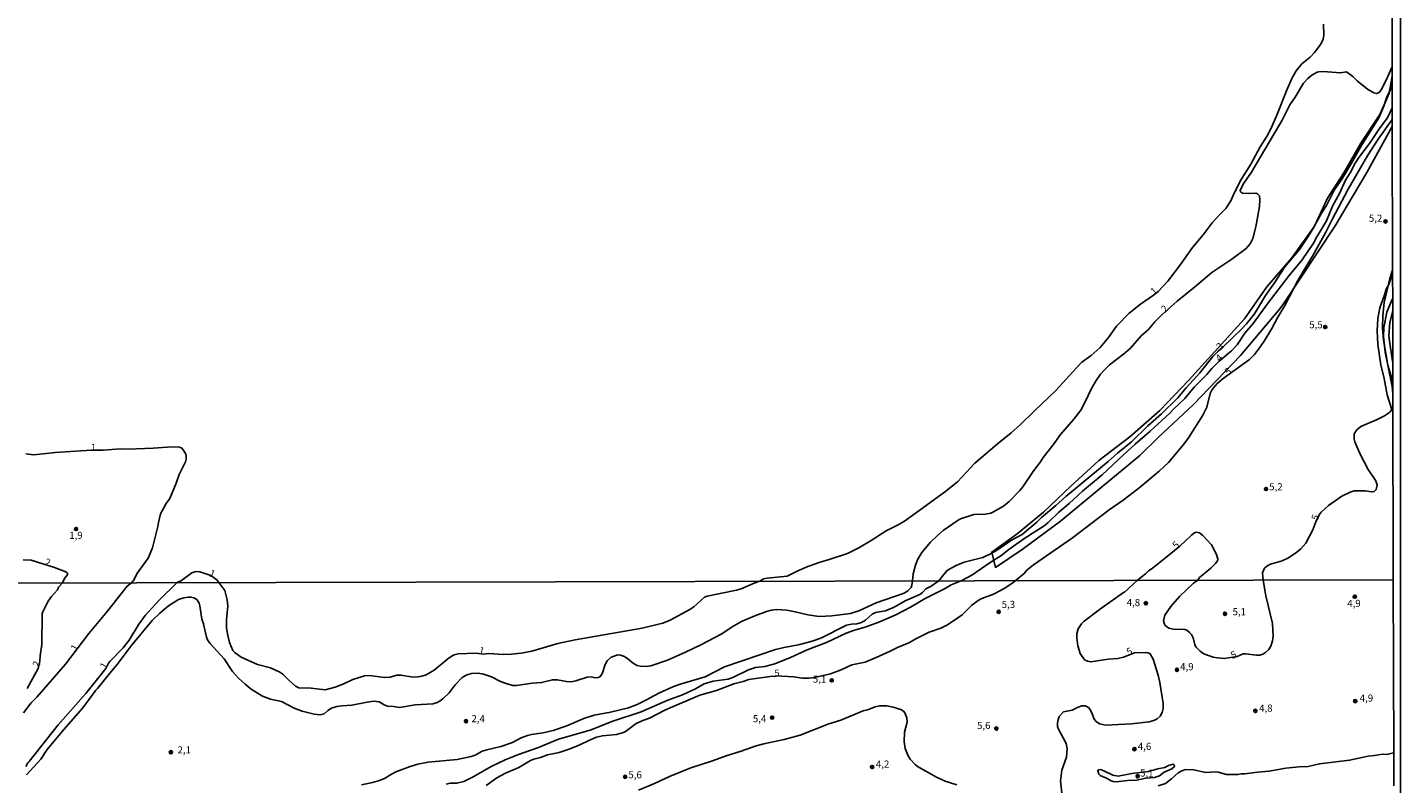
# Model space of a CAD drawing. Units: millimetres. Extents: x 173484 to 175903, y 1668721 to 1671500.
# Drawn here: x 175420 to 175903, y 1669209 to 1669475 of the extents above; entities that cross this region are included whole.
import ezdxf
from ezdxf.enums import TextEntityAlignment as Align

# ---------------------------------------------------------------- set-up
doc = ezdxf.new("R2010")
doc.units = ezdxf.units.MM
doc.header["$MEASUREMENT"] = 0
for name, color, linetype in [('IMAGEM', 7, 'Continuous'), ('V-ATERRO', 32, 'Continuous'), ('V-CURVA_DE_NIVEL', 4, 'Continuous'), ('V-CURVA_MESTRA', 1, 'Continuous'), ('V-PONTO_DE_APARELHO', 4, 'Continuous'), ('V-TEXTO_DE_ALTIMETRIA', 7, 'Continuous'), ('X-LIMITE_1000', 7, 'Continuous'), ('X-LIMITE_5000', 6, 'Continuous')]:
    doc.layers.add(name, color=color, linetype=linetype)
picture_1 = doc.add_image_def('image1.jpg', size_in_pixel=(4030, 4631))

# ---------------------------------------------------------------- blocks, each defined once
blk = doc.blocks.new('805')
at = {"color": 0, "linetype": 'ByBlock', "lineweight": -2}
for radius in [0.562, 0.0806]:
    blk.add_circle((0, 0), radius, dxfattribs=at)

msp = doc.modelspace()

# ---------------------------------------------------------------- linework, layer by layer
at = {"layer": 'V-ATERRO'}
for points in [[(175900.02, 1669440.09), (175891.07, 1669423.85), (175879.96, 1669405.11), (175861.74, 1669377.76), (175860.4, 1669375.97), (175846.67, 1669359.58), (175830.14, 1669342.27), (175817.7, 1669330.73), (175811.18, 1669324.41), (175807.85, 1669321.52), (175783.3, 1669301.34), (175769.82, 1669291.35), (175760.42, 1669285.03), (175759.13, 1669290.44), (175768.11, 1669296.84), (175777.34, 1669304.41), (175786.9, 1669313.64), (175796.84, 1669322.66), (175807.65, 1669330.98), (175818.29, 1669340.25), (175828.27, 1669350.77), (175848.02, 1669372.43), (175855.88, 1669383.7), (175864.65, 1669393.85), (175872.68, 1669404.99), (175877.21, 1669414.89), (175882.95, 1669423.75), (175888.98, 1669434.19), (175895.63, 1669444.29), (175897.58, 1669448.74), (175898.95, 1669451.78), (175899.98, 1669457.7)], [(175900.22, 1669347.44), (175898.47, 1669356.09), (175896.96, 1669365.01), (175896.59, 1669369.17), (175896.66, 1669373.66), (175897.14, 1669378.13), (175899.16, 1669386.59), (175900.13, 1669389.57)]]:
    msp.add_lwpolyline(points, dxfattribs=at)
at = {"layer": 'V-CURVA_DE_NIVEL'}
for points in [[(175419.34, 1669215), (175420, 1669216.35), (175420.49, 1669216.8), (175430.73, 1669229.71), (175440.48, 1669240.67), (175447.49, 1669249.47), (175448.45, 1669251.38), (175448.96, 1669252.06), (175453.43, 1669256.67), (175455.61, 1669259.5), (175459.09, 1669265.1), (175461.31, 1669268.09), (175466.21, 1669273.56), (175472.56, 1669279.71), (175474.11, 1669280.45), (175477.71, 1669283.14), (175479.1, 1669283.59), (175480.48, 1669283.53), (175484.36, 1669282.23), (175486.56, 1669280.68), (175487.24, 1669279.74), (175489.33, 1669276.94), (175490.2, 1669273.6), (175490.33, 1669271.51), (175489.86, 1669266.59), (175489.95, 1669263.69), (175490.33, 1669261.12), (175490.99, 1669258.68), (175492.17, 1669255.86), (175492.9, 1669255.01), (175495.04, 1669253.47), (175500.76, 1669250.97), (175505.38, 1669249.77), (175508.63, 1669248.25), (175509.7, 1669247.55), (175511.92, 1669245.28), (175514.24, 1669243.3), (175515.38, 1669242.67), (175519.66, 1669242.63), (175524.66, 1669242.03), (175528.12, 1669242.93), (175531.41, 1669244.23), (175534.38, 1669245.69), (175538.46, 1669246.93), (175540.26, 1669246.99), (175545.51, 1669246.35), (175547.48, 1669246.5), (175549.83, 1669247.12), (175551.2, 1669247.12), (175555.56, 1669246.5), (175557.22, 1669246.56), (175558.68, 1669246.82), (175560.13, 1669247.31), (175562.99, 1669248.91), (175567.78, 1669252.91), (175569.32, 1669253.92), (175570.05, 1669254.28), (175571.46, 1669254.64), (175577.74, 1669254.86), (175580.27, 1669254.52), (175582.18, 1669254.73), (175587.31, 1669254.39), (175590.09, 1669254.51), (175593.6, 1669254.94), (175597.36, 1669255.58), (175606.46, 1669258.28), (175612.57, 1669259.6), (175636.12, 1669263.72), (175641.46, 1669264.92), (175643.39, 1669265.48), (175646, 1669266.54), (175652.92, 1669270.22), (175654.29, 1669271.16), (175658.04, 1669274.54), (175658.95, 1669274.99), (175669.29, 1669277.06), (175670.91, 1669277.57), (175675.53, 1669279.54), (175677.57, 1669280.16), (175678.87, 1669280.98), (175680.12, 1669281.32), (175687.09, 1669281.99), (175690.93, 1669283.88), (175694.45, 1669285.33), (175698.81, 1669286.89), (175701.88, 1669287.78), (175708.37, 1669289.96), (175712.37, 1669291.91), (175716.69, 1669294.48), (175721.94, 1669297.91), (175725.97, 1669299.89), (175728.47, 1669301.36), (175732.63, 1669304.37), (175742.52, 1669311.47), (175745.91, 1669314.16), (175747.01, 1669315.15), (175753.19, 1669321.7), (175761.04, 1669328.34), (175766, 1669332.37), (175769.15, 1669335.18), (175774.1, 1669340.07), (175781.71, 1669347.2), (175788.94, 1669355.24), (175790.86, 1669357.16), (175794.06, 1669359.5), (175797.23, 1669362.37), (175800.16, 1669365.89), (175803.02, 1669369.81), (175807.5, 1669374.37), (175811.5, 1669377.65), (175816.07, 1669380.75), (175817.64, 1669382.05), (175821.1, 1669385.73), (175825.57, 1669391.58), (175829.74, 1669397.47), (175833.47, 1669401.92), (175836.7, 1669406.14), (175838.99, 1669408.74), (175841.5, 1669411.28), (175843.21, 1669413.97), (175844.36, 1669416.66), (175846.86, 1669421.46), (175850.25, 1669426.86), (175853.57, 1669432.88), (175856.03, 1669436.78), (175857.31, 1669439.18), (175859.4, 1669443.98), (175863.08, 1669453.23), (175864.84, 1669457.13), (175866.22, 1669459.57), (175868.24, 1669462.08), (175871.09, 1669464.44), (175872.65, 1669466.04), (175874.51, 1669468.53), (175875.18, 1669469.74), (175875.66, 1669470.75), (175875.93, 1669472.17), (175875.77, 1669476.08)], [(175898.39, 1669457.36), (175896.38, 1669453.33), (175895.5, 1669452.16), (175895.08, 1669451.84), (175894.45, 1669451.64), (175893.52, 1669451.88), (175891.33, 1669453.18), (175887.69, 1669456.16), (175886.13, 1669457.63), (175883.92, 1669459.29), (175881.81, 1669458.88), (175875.76, 1669459.33), (175874.22, 1669459.27), (175873.61, 1669459.1), (175871.71, 1669458.05), (175870.27, 1669456.92), (175868.8, 1669455.34), (175865.85, 1669450.41), (175863.93, 1669447.63), (175861.23, 1669442.26), (175852.46, 1669427.38), (175850.51, 1669423.98), (175847.79, 1669420.14), (175846.48, 1669417.69), (175846.57, 1669417.12), (175847.38, 1669416.67), (175849.84, 1669416.51), (175852.02, 1669416.58), (175852.59, 1669416.41), (175853.26, 1669415.63), (175853.48, 1669414.38), (175853.31, 1669411.92), (175852.03, 1669404.75), (175851.01, 1669400.69), (175850.08, 1669398.83), (175848.66, 1669397.18), (175843.6, 1669393.44), (175836.5, 1669388.67), (175830.48, 1669383.58), (175824.33, 1669378.69), (175819.07, 1669373.99), (175816.48, 1669371.34), (175814.13, 1669368.54), (175811.69, 1669366.46), (175807.87, 1669362.16), (175805.46, 1669360), (175800.59, 1669356.21), (175798.72, 1669354.48), (175797.36, 1669352.96), (175795.81, 1669350.77), (175794.29, 1669348.18), (175791.79, 1669342.77), (175790.43, 1669340.37), (175788, 1669337.15), (175783.33, 1669331.81), (175780.71, 1669328.15), (175777.2, 1669323.7), (175776.27, 1669322.16), (175773.9, 1669319.1), (175770, 1669313.38), (175768.99, 1669312.13), (175765.25, 1669308.24), (175763.19, 1669306.58), (175759.51, 1669304.42), (175758.74, 1669304.13), (175756.92, 1669303.81), (175752.79, 1669303.65), (175748.11, 1669302.15), (175747.31, 1669301.68), (175742.07, 1669298), (175740.04, 1669296.32), (175737.55, 1669293.95), (175734.51, 1669290.26), (175733.1, 1669287.93), (175732.34, 1669285.88), (175731.5, 1669282.77), (175731.29, 1669280.28), (175731.05, 1669278.75), (175730.72, 1669277.96), (175729.64, 1669276.82), (175728.31, 1669275.95), (175718.44, 1669272.57), (175712.39, 1669269.73), (175709.42, 1669268.85), (175702.84, 1669268.02), (175698.44, 1669267.83), (175694.46, 1669268.34), (175689.97, 1669269.47), (175686.98, 1669269.99), (175683.22, 1669270.2), (175681.6, 1669269.99), (175679.93, 1669269.54), (175675.74, 1669268.08), (175671.04, 1669266.05), (175667.75, 1669264.13), (175664.16, 1669261.74), (175656.72, 1669257.8), (175651.42, 1669255.22), (175645.1, 1669252.42), (175639.2, 1669250.41), (175637.58, 1669250.24), (175635.48, 1669250.3), (175634.33, 1669250.54), (175633.11, 1669251.22), (175631.14, 1669252.96), (175629.97, 1669253.74), (175628.56, 1669254.24), (175627.62, 1669254.26), (175625.27, 1669253.47), (175623.81, 1669252.23), (175623.12, 1669250.91), (175622.06, 1669247.62), (175621.27, 1669246.63), (175620.71, 1669246.31), (175619.58, 1669246.22), (175618.17, 1669246.56), (175616.76, 1669246.5), (175612.79, 1669245.13), (175611.12, 1669244.85), (175609.5, 1669244.9), (175606.38, 1669245.5), (175604.54, 1669245.54), (175600.78, 1669244.58), (175597.49, 1669244.32), (175591.89, 1669243.57), (175590.69, 1669243.57), (175588.6, 1669244.09), (175586.29, 1669244.98), (175583.08, 1669246.61), (175580.3, 1669247.53), (175578.42, 1669247.85), (175576.07, 1669247.74), (175574.41, 1669247.31), (175572.87, 1669246.37), (175570.39, 1669243.72), (175568.23, 1669240.99), (175566.05, 1669238.85), (175565.13, 1669238.12), (175563.98, 1669237.5), (175562.57, 1669237.03), (175556.24, 1669236.69), (175550.77, 1669235.84), (175548.68, 1669236.18), (175546.58, 1669236.31), (175545.43, 1669236.73), (175543.63, 1669237.78), (175541.75, 1669238), (175539.4, 1669237.72), (175534.02, 1669236.56), (175530.55, 1669236.43), (175528.67, 1669236.18), (175526.84, 1669235.52), (175525.55, 1669234.75), (175524.27, 1669233.59), (175522.9, 1669233.23), (175520.77, 1669233.46), (175516.54, 1669234.51), (175513.76, 1669235.58), (175509.31, 1669237.89), (175505.34, 1669238.74), (175502.52, 1669239.73), (175498.6, 1669242.29), (175496.44, 1669244), (175494.16, 1669246.14), (175492.06, 1669248.47), (175489.09, 1669252.87), (175484.01, 1669258.43), (175483.24, 1669259.58), (175482.85, 1669260.52), (175481.83, 1669265.22), (175481.27, 1669266.89), (175480.57, 1669271.59), (175480.27, 1669272.53), (175479.46, 1669273.71), (175478.39, 1669274.35), (175477.39, 1669274.6), (175476.45, 1669274.64), (175474.86, 1669274.41), (175472.98, 1669273.73), (175469.48, 1669271.55), (175466.44, 1669268.96), (175463.79, 1669266.4), (175456.4, 1669257.44), (175451.48, 1669250.86), (175449.41, 1669248.62), (175444.58, 1669242.46), (175443.96, 1669241.86), (175439.41, 1669235.71), (175432.65, 1669228.08), (175426.86, 1669221.01), (175424.64, 1669217.69), (175419.51, 1669212.12)], [(175898.39, 1669457.36), (175899.98, 1669460.97)], [(175899.99, 1669454.26), (175897.93, 1669450.09), (175897.03, 1669447.25), (175895.32, 1669443.12), (175889.35, 1669433.65), (175885.67, 1669427.15)], [(175886.92, 1669427.18), (175888.2, 1669429.1), (175892.01, 1669434.12), (175895.77, 1669439.7), (175898.31, 1669443.15), (175900.01, 1669446.67)], [(175885.67, 1669427.15), (175882.47, 1669421.87), (175879.53, 1669417.68), (175876.83, 1669412.24), (175875.08, 1669409.62), (175871.98, 1669403.89), (175870.15, 1669401.01)], [(175874.44, 1669402.81), (175876.86, 1669406.86), (175879.02, 1669412.08), (175881.51, 1669416.69), (175883.55, 1669421.2), (175885.15, 1669423.8), (175886.92, 1669427.18)], [(175856.39, 1669378.03), (175863.77, 1669387.7), (175868.33, 1669393.15), (175872.32, 1669399.06), (175873.45, 1669401.27), (175874.44, 1669402.81)], [(175870.15, 1669401.01), (175867.39, 1669396.83), (175862.19, 1669390.67), (175858.6, 1669385.04), (175855.4, 1669380.61), (175851.49, 1669374.19)], [(175834.78, 1669352.82), (175836.57, 1669354.93), (175839.17, 1669357.59), (175843.41, 1669361.18), (175845.41, 1669363.34), (175848.2, 1669367.41), (175851.07, 1669370.77), (175856.39, 1669378.03)], [(175900.23, 1669346.23), (175899.94, 1669348.69), (175899.85, 1669351.51), (175898.41, 1669356.15), (175897.53, 1669360.76), (175896.89, 1669366.19), (175897.06, 1669369.39), (175898.11, 1669374.83), (175899.11, 1669377.3), (175900.15, 1669379.52)], [(175851.49, 1669374.19), (175848.78, 1669370.72), (175847.12, 1669368.93), (175840.48, 1669362.55), (175838.72, 1669361.11), (175836.9, 1669359.17), (175832.35, 1669353.5), (175827.56, 1669348.16)], [(175900.2, 1669356.9), (175899.11, 1669363.73), (175898.86, 1669366.51), (175899.1, 1669371.15), (175900.17, 1669375.29)], [(175827.56, 1669348.16), (175824.61, 1669344.72), (175818.88, 1669339.07), (175814.03, 1669334.77), (175808.25, 1669329.17), (175803.31, 1669325.19), (175800.02, 1669322.27)], [(175805.6, 1669324.71), (175809.52, 1669328.39), (175814.88, 1669332.9), (175821.81, 1669339.23), (175822.96, 1669340.53), (175827.02, 1669344.47), (175830.28, 1669348.39), (175834.78, 1669352.82)], [(175419.33, 1669324.96), (175422.18, 1669324.68), (175429.67, 1669325.48), (175442.31, 1669326.26), (175446.5, 1669326.31), (175452.55, 1669326.69), (175455.27, 1669326.61), (175464.07, 1669326.99), (175470.66, 1669327.4), (175473.34, 1669327.36), (175474.21, 1669326.99), (175474.72, 1669326.39), (175475.57, 1669324.88), (175475.73, 1669324.28), (175475.7, 1669323.06), (175475.47, 1669322.16), (175473.26, 1669317.69), (175472.19, 1669314.71), (175469.92, 1669309.3), (175468.73, 1669307.51), (175466.72, 1669303.89), (175465.94, 1669300.89), (175465.79, 1669299.41), (175465.3, 1669297.59), (175463.87, 1669291.89), (175462.37, 1669288.31), (175458.65, 1669283.19), (175457.18, 1669280.5), (175456.51, 1669279.67), (175454.94, 1669278.49), (175447.95, 1669269.54), (175441.52, 1669261.83), (175433.3, 1669251.03), (175423.15, 1669239.38), (175421.24, 1669237.38), (175418.47, 1669233.88)], [(175777.52, 1669299.63), (175778.96, 1669300.8), (175782.57, 1669304.32), (175786.29, 1669307.49), (175790.99, 1669311.86), (175797.95, 1669317.54), (175805.6, 1669324.71)], [(175800.02, 1669322.27), (175785.14, 1669309.99), (175781.71, 1669306.77), (175776.57, 1669302.56), (175774.96, 1669300.92), (175772.14, 1669298.61)], [(175772.14, 1669298.61), (175769.78, 1669296.58), (175766.07, 1669294.61), (175760.83, 1669291.01), (175758.71, 1669289.78), (175755.92, 1669288.56), (175749.43, 1669286.89), (175746.64, 1669285.73), (175743.57, 1669284.02), (175742.13, 1669282.48)], [(175748.35, 1669280.32), (175752.16, 1669282.35), (175758.88, 1669287), (175762.31, 1669289.17), (175765.1, 1669291.4), (175770.45, 1669295.08), (175777.52, 1669299.63)], [(175419.81, 1669242.44), (175423.6, 1669249.56), (175424.24, 1669252.03), (175424.34, 1669253.94), (175425, 1669258), (175425.11, 1669268.86), (175425.28, 1669269.41), (175427.18, 1669273.22), (175428.36, 1669274.84), (175430.41, 1669277.21), (175430.86, 1669278.06), (175432.22, 1669279.62), (175432.88, 1669281.14), (175433.86, 1669282.29), (175434.03, 1669282.71), (175433.97, 1669283.01), (175433.35, 1669283.53), (175429.35, 1669285.03), (175421.17, 1669287.56), (175418.35, 1669287.74)], [(175742.13, 1669282.48), (175740.47, 1669280.3)], [(175740.47, 1669280.3), (175737.84, 1669278.51), (175735.96, 1669277.47), (175734.78, 1669276.23), (175733.87, 1669275.56), (175728.61, 1669273.26), (175724.77, 1669271.12), (175722.59, 1669270.11), (175721.73, 1669269.81), (175718.18, 1669269.15), (175717.07, 1669268.6), (175714.68, 1669266.52), (175713.31, 1669265.69), (175711.64, 1669265.2), (175709.72, 1669265.07), (175708.05, 1669264.69), (175698.99, 1669260.22), (175695.96, 1669259.15), (175691.56, 1669257.93), (175686.04, 1669256.91), (175683.01, 1669256.16), (175665.14, 1669250.11), (175658.26, 1669246.63), (175649.16, 1669243.85), (175646.94, 1669243.02), (175642.02, 1669240.84), (175638.69, 1669239.13), (175637.92, 1669238.59), (175634.33, 1669236.88), (175631.29, 1669235.69), (175624.97, 1669234.19), (175619.2, 1669233.06), (175615.61, 1669231.93), (175609.58, 1669229.32), (175604.88, 1669227.72), (175601.29, 1669226.86), (175597.19, 1669226.31), (175595.78, 1669225.94), (175593.6, 1669225.09), (175590.56, 1669223.53), (175586.42, 1669222.03), (175581.5, 1669220.96), (175579.83, 1669220.41), (175577.35, 1669219.08), (175575.99, 1669218.57), (175571.03, 1669217.5), (175560.81, 1669216.6), (175557.27, 1669215.86), (175554.49, 1669215.02), (175549.53, 1669213.18), (175547.35, 1669212.05), (175545.68, 1669210.92), (175543.76, 1669210.19), (175541.28, 1669209.42), (175537.44, 1669208.57)], [(175567.23, 1669208.85), (175568.64, 1669209.17), (175570.99, 1669209.17), (175573.38, 1669209.76), (175576.93, 1669211.5), (175583.03, 1669215.04), (175587.89, 1669217.35), (175592.63, 1669219.28), (175599.66, 1669221.77), (175606.72, 1669224.64), (175617.87, 1669227.87), (175625.78, 1669231.01), (175635.84, 1669234.32), (175645.18, 1669238.38), (175650.35, 1669240.28), (175654.84, 1669242.33), (175657.96, 1669244.09), (175661.08, 1669245.03), (175666.43, 1669245.79), (175668.31, 1669246.41), (175673.56, 1669249.06), (175676.04, 1669249.88), (175679.33, 1669250.26), (175682.75, 1669251.2), (175688.27, 1669253.32), (175694.22, 1669256.1), (175700.96, 1669258.62), (175707.93, 1669261.89), (175710.83, 1669262.98), (175714.64, 1669264.07), (175719.42, 1669265.84), (175725.41, 1669268.43), (175730.58, 1669271.12), (175735.73, 1669274.15), (175742.5, 1669277.49), (175744.89, 1669278.94), (175748.34, 1669280.32)], [(175748.34, 1669280.32), (175748.35, 1669280.32)], [(175817.64, 1669208.27), (175820.29, 1669209.1), (175822.38, 1669210.68), (175824.69, 1669212.86), (175826.02, 1669213.59), (175827.3, 1669214), (175830.12, 1669213.89), (175834.48, 1669212.91), (175837.94, 1669213.14), (175838.77, 1669213.06), (175841.66, 1669212.29), (175845.72, 1669212.26), (175846.96, 1669212.5), (175848.2, 1669212.46), (175852.56, 1669213.08), (175856.66, 1669213.4), (175862.56, 1669214.47), (175867.26, 1669214.98), (175870.38, 1669215.04), (175874.4, 1669216.03), (175885, 1669217.24), (175891.58, 1669218.72), (175893.76, 1669218.87), (175896.58, 1669219.34), (175898.12, 1669219.3), (175900.5, 1669219.91)]]:
    msp.add_lwpolyline(points, dxfattribs=at)
at = {"layer": 'V-CURVA_MESTRA'}
for points in [[(175895.02, 1669435.55), (175900.01, 1669442.54)], [(175869.69, 1669390.85), (175871.96, 1669394.51), (175876.67, 1669402.93), (175878.84, 1669407.38), (175884.51, 1669418), (175891.37, 1669429.97), (175895.02, 1669435.55)], [(175581.2, 1669208.32), (175585.01, 1669211.09), (175588.04, 1669212.7), (175592.78, 1669214.75), (175596.8, 1669217.14), (175597.98, 1669217.61), (175600.39, 1669218.21), (175602.78, 1669219.15), (175606.89, 1669220.02), (175610.09, 1669221.05), (175613.94, 1669222.57), (175617.32, 1669224.23), (175620.05, 1669225.35), (175622.15, 1669225.84), (175627.1, 1669226.33), (175629.58, 1669226.99), (175630.31, 1669227.35), (175634.05, 1669230.13), (175636.34, 1669231.2), (175638.77, 1669231.99), (175644.33, 1669234.99), (175656.47, 1669240.09), (175662.24, 1669241.8), (175668.35, 1669244.11), (175671.64, 1669244.96), (175673.69, 1669245.69), (175681.98, 1669246.76), (175682.81, 1669246.72), (175683.26, 1669246.97), (175689.42, 1669246.57), (175692.58, 1669246.16), (175694.89, 1669246.12), (175696.77, 1669246.35), (175702.37, 1669247.66), (175706.13, 1669249.02), (175709.93, 1669250.75), (175714.55, 1669251.78), (175719.51, 1669253.83), (175723.42, 1669255.56), (175725.96, 1669256.87), (175729.94, 1669258.51), (175732.6, 1669260.03), (175737.07, 1669262.23), (175741.18, 1669263.7), (175743.29, 1669264.77), (175745.71, 1669266.21), (175748.65, 1669268.38), (175752.12, 1669271.72), (175754.38, 1669273.43), (175755.64, 1669274.13), (175759.77, 1669275.67), (175762.42, 1669277.02), (175764.08, 1669277.96), (175766.7, 1669279.76), (175767.32, 1669280.36), (175770.46, 1669282.95), (175771.49, 1669284.12), (175773.78, 1669285.97), (175787.57, 1669295.48), (175800.4, 1669305.24), (175805.31, 1669308.72), (175810.9, 1669312.9), (175818.06, 1669318.86), (175821.26, 1669321.94), (175826.68, 1669328.43), (175828.28, 1669330.61), (175833.34, 1669338.52), (175834.75, 1669341.4), (175835.96, 1669346.2), (175836.69, 1669347.64), (175838.43, 1669349.71), (175840.51, 1669351.46), (175849.78, 1669358.13), (175851.52, 1669359.91), (175853.32, 1669362.23), (175854.97, 1669364.59), (175857.61, 1669369.01), (175859.74, 1669372.98), (175862.27, 1669377.11), (175866.75, 1669385.94), (175869.69, 1669390.85)], [(175900.13, 1669388.25), (175898.8, 1669384.5), (175898.01, 1669383.06), (175897.1, 1669380.18), (175895.63, 1669376.34), (175894.91, 1669372.5), (175894.64, 1669368.21), (175894.99, 1669363.47), (175896.04, 1669356.28), (175897.2, 1669351.48), (175898.23, 1669345.72), (175899.69, 1669340.92), (175899.69, 1669340.27), (175899.07, 1669339.52)], [(175899.07, 1669339.52), (175897.29, 1669338.34), (175894.43, 1669336.88), (175889.01, 1669334.64), (175887.55, 1669333.39), (175886.65, 1669332.05), (175886.57, 1669330.16), (175886.8, 1669329.2), (175888.7, 1669324.88), (175891.58, 1669319.51), (175894.23, 1669315.45), (175894.7, 1669314.01), (175894.4, 1669312.39), (175893.63, 1669311.75), (175892.88, 1669311.59), (175890.48, 1669311.96), (175886.64, 1669311.91), (175885.2, 1669311.54), (175882.32, 1669310.07)], [(175882.32, 1669310.07), (175877.6, 1669306.84), (175874.97, 1669304.42), (175874.35, 1669303.52), (175873.09, 1669301.05), (175872.03, 1669298.29), (175869.56, 1669293.59), (175867.84, 1669291.57), (175865.97, 1669290.07), (175863.28, 1669288.34), (175861.26, 1669287.39), (175857.23, 1669286.21), (175855.89, 1669285.49), (175855.07, 1669284.77), (175854.38, 1669283.14), (175854.57, 1669280.55)], [(175831.51, 1669280.5), (175832.24, 1669281.52), (175836.17, 1669284.77), (175837.88, 1669286.4), (175838.56, 1669287.32), (175838.67, 1669287.89), (175838.22, 1669289.59), (175836.37, 1669292.95), (175833.23, 1669296.39), (175832.25, 1669297.16), (175831.02, 1669297.41), (175830.45, 1669297.19), (175829.36, 1669296.42), (175825.24, 1669292.55), (175821.52, 1669289.44), (175815.58, 1669284.67), (175814.27, 1669283.86), (175813.29, 1669282.87), (175810.25, 1669280.45)], [(175854.57, 1669280.55), (175855.57, 1669275.1), (175857.83, 1669265.35), (175858.09, 1669260.86), (175857.88, 1669259.28), (175857.24, 1669257.32), (175856.47, 1669256.12), (175855.44, 1669255.14), (175854.7, 1669254.67), (175853.5, 1669254.24), (175852.3, 1669254.17), (175848.33, 1669254.67), (175847.56, 1669254.62), (175845.4, 1669253.7), (175840.93, 1669253.08), (175838.54, 1669253.26), (175837, 1669253.55), (175833.75, 1669254.71), (175832.49, 1669255.56), (175831.01, 1669256.97), (175830.57, 1669257.87), (175829.97, 1669260.27), (175829.37, 1669261.46), (175828.73, 1669262.21), (175827.77, 1669262.93), (175827, 1669263.19), (175823.07, 1669263.3), (175821.44, 1669263.73), (175820.12, 1669264.6), (175819.88, 1669265.05), (175819.58, 1669266.21), (175820.01, 1669268.22), (175822.17, 1669271.34), (175825.22, 1669274.84), (175830.05, 1669279.47), (175831.51, 1669280.5)], [(175810.25, 1669280.45), (175805.84, 1669276.29), (175805.46, 1669276.17), (175797.85, 1669270.89), (175791.67, 1669266.12), (175790.71, 1669265.22), (175789.52, 1669263.47), (175789.02, 1669261.68), (175789.02, 1669260.27), (175789.43, 1669257.49), (175790.26, 1669254.81), (175791.8, 1669252.57), (175792.77, 1669252.14), (175793.96, 1669251.91), (175800.12, 1669252.81), (175803.41, 1669253.02), (175805.42, 1669253.45), (175809.38, 1669254.98), (175813.07, 1669255.18), (175814.09, 1669255.03), (175814.8, 1669254.69), (175815.89, 1669252.83), (175817.66, 1669247.19), (175818.3, 1669244.62), (175819.37, 1669237.19), (175819.37, 1669235.48), (175819.07, 1669234.02), (175818.41, 1669232.78), (175817.34, 1669231.78), (175816.19, 1669231.2), (175814.52, 1669230.73), (175808.28, 1669230), (175799.13, 1669229.64), (175797.04, 1669230.02), (175795.8, 1669230.86), (175795.16, 1669231.72), (175794.37, 1669233.94), (175793.6, 1669235.22), (175793.1, 1669235.79), (175792, 1669236.33), (175790.76, 1669236.35), (175789.52, 1669235.95), (175787.42, 1669234.83), (175784.34, 1669234.24), (175782.83, 1669232.59), (175782.44, 1669231.63), (175782.19, 1669230.39), (175782.29, 1669229.13), (175782.61, 1669228.21), (175785.31, 1669223.17), (175785.69, 1669221.24), (175785.37, 1669218.35), (175783.74, 1669213.72), (175783.25, 1669209.96), (175783.75, 1669205.82)], [(175746.86, 1669208.63), (175742.76, 1669209.89), (175739.72, 1669211.28), (175733.03, 1669215.07), (175732.22, 1669215.71), (175730.39, 1669217.65), (175729.59, 1669219.02), (175728.63, 1669221.37), (175728.35, 1669223.88), (175728.46, 1669227.14), (175729.31, 1669230.69), (175729.25, 1669232.12), (175728.52, 1669233.98), (175728.03, 1669234.49), (175727.12, 1669235.05), (175724.47, 1669235.95), (175722.2, 1669236.44), (175719.59, 1669236.33), (175718.06, 1669236.01), (175715.41, 1669235.01), (175713.91, 1669234.64), (175706, 1669231.37), (175701.86, 1669230.09), (175691.68, 1669226.07), (175686.04, 1669224.53), (175678.91, 1669223.02), (175676.26, 1669222.27), (175671, 1669220.39), (175665.7, 1669218.81), (175660.83, 1669217.01), (175653.3, 1669214.64), (175645.74, 1669211.54), (175640.48, 1669209.12), (175634.84, 1669206.78)], [(175816.38, 1669211.21), (175813.29, 1669210.96), (175809.99, 1669210.31), (175806.87, 1669210.15), (175803.02, 1669209.72), (175801.87, 1669209.79), (175801.1, 1669210), (175799.52, 1669211.01), (175797.27, 1669211.95), (175796.74, 1669212.37), (175796.4, 1669213.53), (175796.65, 1669213.87), (175797.38, 1669213.98), (175798.58, 1669213.57), (175801.66, 1669211.99), (175803.58, 1669211.69), (175808.37, 1669212.57), (175814.22, 1669213.27), (175817.55, 1669214.28), (175819.95, 1669214.75), (175821.29, 1669215.45), (175822.88, 1669215.86), (175823.32, 1669215.62), (175823.39, 1669215.02), (175822.47, 1669214.19), (175819.78, 1669213.04), (175818.15, 1669211.76), (175816.38, 1669211.21)]]:
    msp.add_lwpolyline(points, dxfattribs=at)
at = {"layer": 'X-LIMITE_1000'}
msp.add_line((175900.37, 1669280.65), (173490.4, 1669275.11), dxfattribs=at)
at = {"layer": 'X-LIMITE_5000'}
msp.add_lwpolyline([(175899.69, 1669593.19), (175899.98, 1669460.64), (175899.99, 1669453.87), (175900.01, 1669446.29), (175900.02, 1669442.57), (175900.14, 1669388.16), (175900.16, 1669379.23), (175900.17, 1669374.96), (175900.2, 1669358.51), (175900.23, 1669346.75), (175900.37, 1669280.65), (175900.51, 1669219.51), (175900.53, 1669208.21)], dxfattribs=at)

# ---------------------------------------------------------------- block references
at = {"layer": 'V-PONTO_DE_APARELHO', "xscale": 0.999998301267624, "yscale": 0.999998301267624, "zscale": 0.999998301267624}
for p in [(175897.62, 1669406.68), (175876.43, 1669369.56), (175855.6, 1669312.6), (175436.98, 1669298.55), (175813.33, 1669272.46), (175886.82, 1669274.74), (175761.55, 1669269.45), (175841.15, 1669268.75), (175824.27, 1669249.07), (175702.82, 1669245.33), (175886.99, 1669238.04), (175681.87, 1669232.23), (175851.84, 1669234.6), (175574.18, 1669230.96), (175760.74, 1669228.39), (175470.36, 1669220.07), (175809.31, 1669221.17), (175717.02, 1669214.89), (175630.15, 1669211.42), (175810.43, 1669211.64)]:
    msp.add_blockref('805', p, dxfattribs=at)

# ---------------------------------------------------------------- texts
at = {"layer": 'V-TEXTO_DE_ALTIMETRIA'}
for s, p in [('5,2', (175891.78, 1669405.77)), ('5,5', (175870.8, 1669368.33)), ('1', (175442.17, 1669325.17)), ('5,2', (175856.72, 1669311.37)), ('1,9', (175434.58, 1669294.31)), ('5,3', (175762.59, 1669270.01)), ('4,8', (175806.59, 1669270.66)), ('4,9', (175884.17, 1669270.36)), ('5,1', (175843.82, 1669267.45)), ('5,1', (175696.17, 1669243.75)), ('4,9', (175825.39, 1669248.13)), ('4,9', (175888.56, 1669237.08)), ('2,4', (175576.07, 1669229.84)), ('5,4', (175675.07, 1669229.85)), ('4,8', (175853.18, 1669233.55)), ('5,6', (175753.93, 1669227.43)), ('4,6', (175810.5, 1669220.11)), ('2,1', (175472.69, 1669218.86)), ('5,6', (175631.28, 1669210.13)), ('4,2', (175718.35, 1669213.88)), ('5,1', (175811.28, 1669210.73))]:
    msp.add_text(s, height=2.5, dxfattribs=at).set_placement(p, align=Align.BOTTOM_LEFT)
for s, rotation, p in [('1', 41, (175816.76, 1669380.06)), ('2', 41, (175820.49, 1669373.83)), ('3', 41, (175839.93, 1669360.61)), ('4', 41, (175839.69, 1669356.56)), ('5', 41, (175842.85, 1669351.76)), ('5', 67, (175874.42, 1669300.95)), ('5', 41, (175824.49, 1669290.77)), ('2', 337, (175425.33, 1669285.35)), ('1', 338, (175483.29, 1669281.32)), ('1', 61, (175437.77, 1669255.09)), ('1', 347, (175578.31, 1669253.98)), ('5', 23, (175807.47, 1669253.29)), ('2', 61, (175424.34, 1669249.24)), ('5', 23, (175844.11, 1669252.09)), ('1', 61, (175448.04, 1669248.75)), ('5', 1, (175682.66, 1669245.81))]:
    msp.add_text(s, height=2.5, rotation=rotation, dxfattribs=at).set_placement(p, align=Align.BOTTOM_LEFT)

# ---------------------------------------------------------------- referenced raster images: frames only (the image files are external)
at = {"layer": 'IMAGEM'}
image = msp.add_image(picture_1, insert=(173484.19, 1668720.83), size_in_units=(2418.73, 2779.44), dxfattribs=at)
image.dxf.flags = 7

doc.saveas('drawing.dxf')
